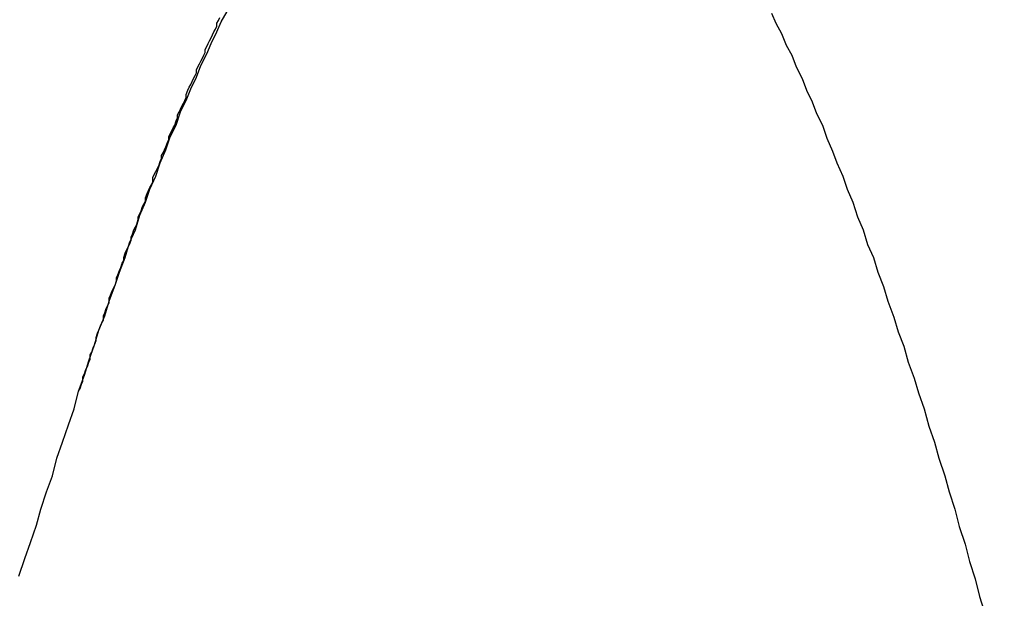
# Model space of a CAD drawing. Units: millimetres. Extents: x 255 to 658, y 98 to 378.
# Drawn here: x 472 to 473, y 253 to 253 of the extents above; entities that cross this region are included whole.
import ezdxf

# ---------------------------------------------------------------- set-up
doc = ezdxf.new("R2010")
doc.units = ezdxf.units.MM
doc.layers.add('AM_5', color=3, linetype='Continuous', lineweight=25)
doc.layers.add('VISIBLE__ISO_', color=7, linetype='Continuous')
doc.layers.add('VISIBLE_NARROW__ISO_', color=7, linetype='Continuous')
doc.styles.get("Standard").update_dxf_attribs({"font": 'ISOCP.SHX', "bigfont": 'EXTFONT.SHX'})
doc.dimstyles.new('AM_ISO$0', dxfattribs={"dimtxt": 3.5, "dimasz": 2.5, "dimexe": 1, "dimexo": 1, "dimgap": 1.5, "dimtad": 1, "dimdsep": 46, "dimtxsty": 'Standard', "dimblk": 'OPEN30', "dimcen": 0, "dimclrd": 3, "dimclre": 3, "dimclrt": 2, "dimadec": 0, "dimazin": 2, "dimtp": 0.1, "dimtm": 0.1, "dimtfac": 0.71, "dimtmove": 0, "dimatfit": 3, "dimldrblk": 'OPEN30', "dimfxl": 0, "dimlwd": -1, "dimlwe": -1, "dimarcsym": 0})

# ---------------------------------------------------------------- blocks, each defined once
blk = doc.blocks.new('_Open30')
at = {"color": 0, "linetype": 'ByBlock', "lineweight": -2}
for p, q in [((-1, 0.26795), (0, 0)), ((0, 0), (-1, -0.26795)), ((0, 0), (-1, 0))]:
    blk.add_line(p, q, dxfattribs=at)
blk = doc.blocks.new('*D37')
at = {"layer": 'AM_5', "color": 3, "transparency": 16777216}
for p, q in [((438.06064, 255.75987), (438.06064, 267.75987)), ((492.06064, 248.62337), (492.06064, 267.75987)), ((440.56064, 266.75987), (489.56064, 266.75987))]:
    blk.add_line(p, q, dxfattribs=at)
at = {"layer": 'Defpoints', "color": 0, "transparency": 16777216}
for p in [(492.06064, 266.75987), (438.06064, 254.75987), (492.06064, 247.62337)]:
    blk.add_point(p, dxfattribs=at)
at = {"layer": 'AM_5', "color": 3, "transparency": 16777216, "xscale": 2.5, "yscale": 2.5, "zscale": 2.5, "rotation": 180}
blk.add_blockref('_Open30', (438.06064, 266.75987), dxfattribs=at)
at = {"layer": 'AM_5', "color": 3, "transparency": 16777216, "xscale": 2.5, "yscale": 2.5, "zscale": 2.5}
blk.add_blockref('_Open30', (492.06064, 266.75987), dxfattribs=at)
at = {"layer": 'AM_5', "color": 2, "transparency": 16777216, "insert": (465.06064, 270.00987), "char_height": 3.5, "attachment_point": 5}
blk.add_mtext('54', dxfattribs=at)

msp = doc.modelspace()

# ---------------------------------------------------------------- linework, layer by layer
at = {"layer": 'VISIBLE__ISO_'}
for points in [[(472.5327, 252.84611, 0), (472.5337, 252.84811, 0), (472.5347, 252.85111, 0), (472.5357, 252.85311, 0), (472.5357, 252.85611, 0), (472.5367, 252.85811, 0), (472.5377, 252.86111, 0), (472.5387, 252.86311, 0), (472.5397, 252.86611, 0), (472.5407, 252.86811, 0), (472.5407, 252.87111, 0), (472.5417, 252.87311, 0), (472.5427, 252.87611, 0), (472.5437, 252.87811, 0), (472.5447, 252.88111, 0), (472.5447, 252.88311, 0), (472.5457, 252.88611, 0), (472.5467, 252.88811, 0), (472.5477, 252.89111, 0), (472.5487, 252.89311, 0), (472.5497, 252.89511, 0), (472.5497, 252.89811, 0), (472.5507, 252.90011, 0), (472.5517, 252.90311, 0), (472.5527, 252.90511, 0), (472.5537, 252.90711, 0), (472.5537, 252.91011, 0), (472.5547, 252.91211, 0), (472.5557, 252.91511, 0), (472.5567, 252.91711, 0), (472.5577, 252.91911, 0), (472.5587, 252.92211, 0), (472.5587, 252.92411, 0), (472.5597, 252.92611, 0), (472.5607, 252.92911, 0), (472.5617, 252.93111, 0), (472.5627, 252.93411, 0), (472.5637, 252.93611, 0), (472.5637, 252.93811, 0), (472.5647, 252.94111, 0), (472.5657, 252.94311, 0), (472.5667, 252.94511, 0), (472.5677, 252.94711, 0), (472.5687, 252.95011, 0), (472.5687, 252.95211, 0), (472.5697, 252.95411, 0), (472.5707, 252.95711, 0), (472.5717, 252.95911, 0), (472.5727, 252.96111, 0), (472.5737, 252.96411, 0), (472.5737, 252.96611, 0), (472.5747, 252.96811, 0), (472.5757, 252.97011, 0), (472.5767, 252.97311, 0), (472.5777, 252.97511, 0), (472.5787, 252.97711, 0), (472.5787, 252.97911, 0), (472.5797, 252.98211, 0), (472.5807, 252.98411, 0), (472.5817, 252.98611, 0), (472.5827, 252.98811, 0), (472.5837, 252.99011, 0), (472.5837, 252.99311, 0), (472.5847, 252.99511, 0), (472.5857, 252.99711, 0), (472.5867, 252.99911, 0), (472.5877, 253.00111, 0), (472.5887, 253.00411, 0), (472.5897, 253.00611, 0), (472.5897, 253.00811, 0), (472.5907, 253.01011, 0), (472.5917, 253.01211, 0), (472.5927, 253.01411, 0), (472.5937, 253.01711, 0), (472.5947, 253.01911, 0), (472.5947, 253.02111, 0), (472.5957, 253.02311, 0), (472.5967, 253.02511, 0), (472.5977, 253.02711, 0), (472.5987, 253.02911, 0), (472.5997, 253.03211, 0), (472.6007, 253.03411, 0), (472.6007, 253.03611, 0), (472.6017, 253.03811, 0), (472.6027, 253.04011, 0), (472.6037, 253.04211, 0), (472.6047, 253.04411, 0), (472.6057, 253.04611, 0), (472.6067, 253.04811, 0), (472.6067, 253.05011, 0), (472.6077, 253.05311, 0), (472.6087, 253.05511, 0), (472.6097, 253.05711, 0), (472.6107, 253.05911, 0), (472.6117, 253.06111, 0), (472.6127, 253.06311, 0), (472.6137, 253.06511, 0), (472.6137, 253.06711, 0), (472.6147, 253.06911, 0), (472.6157, 253.07111, 0), (472.6167, 253.07311, 0), (472.6177, 253.07511, 0), (472.6187, 253.07711, 0), (472.6197, 253.07911, 0), (472.6197, 253.08111, 0), (472.6207, 253.08311, 0), (472.6217, 253.08511, 0), (472.6227, 253.08711, 0), (472.6237, 253.08911, 0), (472.6247, 253.09111, 0), (472.6257, 253.09311, 0), (472.6267, 253.09511, 0), (472.6277, 253.09711, 0), (472.6277, 253.09911, 0), (472.6287, 253.10111, 0), (472.6297, 253.10311, 0)], [(472.5327, 252.84611, 0), (472.5337, 252.84811, 0), (472.5347, 252.85111, 0), (472.5357, 252.85311, 0), (472.5357, 252.85611, 0), (472.5367, 252.85811, 0), (472.5377, 252.86111, 0), (472.5387, 252.86311, 0), (472.5397, 252.86611, 0), (472.5407, 252.86811, 0), (472.5407, 252.87111, 0), (472.5417, 252.87311, 0), (472.5427, 252.87611, 0), (472.5437, 252.87811, 0), (472.5447, 252.88111, 0), (472.5447, 252.88311, 0), (472.5457, 252.88611, 0), (472.5467, 252.88811, 0), (472.5477, 252.89111, 0), (472.5487, 252.89311, 0), (472.5497, 252.89511, 0), (472.5497, 252.89811, 0), (472.5507, 252.90011, 0), (472.5517, 252.90311, 0), (472.5527, 252.90511, 0), (472.5537, 252.90711, 0), (472.5537, 252.91011, 0), (472.5547, 252.91211, 0), (472.5557, 252.91511, 0), (472.5567, 252.91711, 0), (472.5577, 252.91911, 0), (472.5587, 252.92211, 0), (472.5587, 252.92411, 0), (472.5597, 252.92611, 0), (472.5607, 252.92911, 0), (472.5617, 252.93111, 0), (472.5627, 252.93411, 0), (472.5637, 252.93611, 0), (472.5637, 252.93811, 0), (472.5647, 252.94111, 0), (472.5657, 252.94311, 0), (472.5667, 252.94511, 0), (472.5677, 252.94711, 0), (472.5687, 252.95011, 0), (472.5687, 252.95211, 0), (472.5697, 252.95411, 0), (472.5707, 252.95711, 0), (472.5717, 252.95911, 0), (472.5727, 252.96111, 0), (472.5737, 252.96411, 0), (472.5737, 252.96611, 0), (472.5747, 252.96811, 0), (472.5757, 252.97011, 0), (472.5767, 252.97311, 0), (472.5777, 252.97511, 0), (472.5787, 252.97711, 0), (472.5787, 252.97911, 0), (472.5797, 252.98211, 0), (472.5807, 252.98411, 0), (472.5817, 252.98611, 0), (472.5827, 252.98811, 0), (472.5837, 252.99011, 0), (472.5837, 252.99311, 0), (472.5847, 252.99511, 0), (472.5857, 252.99711, 0), (472.5867, 252.99911, 0), (472.5877, 253.00111, 0), (472.5887, 253.00411, 0), (472.5897, 253.00611, 0), (472.5897, 253.00811, 0), (472.5907, 253.01011, 0), (472.5917, 253.01211, 0), (472.5927, 253.01411, 0), (472.5937, 253.01711, 0), (472.5947, 253.01911, 0), (472.5947, 253.02111, 0), (472.5957, 253.02311, 0), (472.5967, 253.02511, 0), (472.5977, 253.02711, 0), (472.5987, 253.02911, 0), (472.5997, 253.03211, 0), (472.6007, 253.03411, 0), (472.6007, 253.03611, 0), (472.6017, 253.03811, 0), (472.6027, 253.04011, 0), (472.6037, 253.04211, 0), (472.6047, 253.04411, 0), (472.6057, 253.04611, 0), (472.6067, 253.04811, 0), (472.6067, 253.05011, 0), (472.6077, 253.05311, 0), (472.6087, 253.05511, 0), (472.6097, 253.05711, 0), (472.6107, 253.05911, 0), (472.6117, 253.06111, 0), (472.6127, 253.06311, 0), (472.6137, 253.06511, 0), (472.6137, 253.06711, 0), (472.6147, 253.06911, 0), (472.6157, 253.07111, 0), (472.6167, 253.07311, 0), (472.6177, 253.07511, 0), (472.6187, 253.07711, 0), (472.6197, 253.07911, 0), (472.6197, 253.08111, 0), (472.6207, 253.08311, 0), (472.6217, 253.08511, 0), (472.6227, 253.08711, 0), (472.6237, 253.08911, 0), (472.6247, 253.09111, 0), (472.6257, 253.09311, 0), (472.6267, 253.09511, 0), (472.6277, 253.09711, 0), (472.6277, 253.09911, 0), (472.6287, 253.10111, 0), (472.6297, 253.10311, 0)], [(472.5327, 252.84611, 0), (472.5337, 252.84811, 0), (472.5347, 252.85111, 0), (472.5357, 252.85311, 0), (472.5357, 252.85611, 0), (472.5367, 252.85811, 0), (472.5377, 252.86111, 0), (472.5387, 252.86311, 0), (472.5397, 252.86611, 0), (472.5407, 252.86811, 0), (472.5407, 252.87111, 0), (472.5417, 252.87311, 0), (472.5427, 252.87611, 0), (472.5437, 252.87811, 0), (472.5447, 252.88111, 0), (472.5447, 252.88311, 0), (472.5457, 252.88611, 0), (472.5467, 252.88811, 0), (472.5477, 252.89111, 0), (472.5487, 252.89311, 0), (472.5497, 252.89511, 0), (472.5497, 252.89811, 0), (472.5507, 252.90011, 0), (472.5517, 252.90311, 0), (472.5527, 252.90511, 0), (472.5537, 252.90711, 0), (472.5537, 252.91011, 0), (472.5547, 252.91211, 0), (472.5557, 252.91511, 0), (472.5567, 252.91711, 0), (472.5577, 252.91911, 0), (472.5587, 252.92211, 0), (472.5587, 252.92411, 0), (472.5597, 252.92611, 0), (472.5607, 252.92911, 0), (472.5617, 252.93111, 0), (472.5627, 252.93411, 0), (472.5637, 252.93611, 0), (472.5637, 252.93811, 0), (472.5647, 252.94111, 0), (472.5657, 252.94311, 0), (472.5667, 252.94511, 0), (472.5677, 252.94711, 0), (472.5687, 252.95011, 0), (472.5687, 252.95211, 0), (472.5697, 252.95411, 0), (472.5707, 252.95711, 0), (472.5717, 252.95911, 0), (472.5727, 252.96111, 0), (472.5737, 252.96411, 0), (472.5737, 252.96611, 0), (472.5747, 252.96811, 0), (472.5757, 252.97011, 0), (472.5767, 252.97311, 0), (472.5777, 252.97511, 0), (472.5787, 252.97711, 0), (472.5787, 252.97911, 0), (472.5797, 252.98211, 0), (472.5807, 252.98411, 0), (472.5817, 252.98611, 0), (472.5827, 252.98811, 0), (472.5837, 252.99011, 0), (472.5837, 252.99311, 0), (472.5847, 252.99511, 0), (472.5857, 252.99711, 0), (472.5867, 252.99911, 0), (472.5877, 253.00111, 0), (472.5887, 253.00411, 0), (472.5897, 253.00611, 0), (472.5897, 253.00811, 0), (472.5907, 253.01011, 0), (472.5917, 253.01211, 0), (472.5927, 253.01411, 0), (472.5937, 253.01711, 0), (472.5947, 253.01911, 0), (472.5947, 253.02111, 0), (472.5957, 253.02311, 0), (472.5967, 253.02511, 0), (472.5977, 253.02711, 0), (472.5987, 253.02911, 0), (472.5997, 253.03211, 0), (472.6007, 253.03411, 0), (472.6007, 253.03611, 0), (472.6017, 253.03811, 0), (472.6027, 253.04011, 0), (472.6037, 253.04211, 0), (472.6047, 253.04411, 0), (472.6057, 253.04611, 0), (472.6067, 253.04811, 0), (472.6067, 253.05011, 0), (472.6077, 253.05311, 0), (472.6087, 253.05511, 0), (472.6097, 253.05711, 0), (472.6107, 253.05911, 0), (472.6117, 253.06111, 0), (472.6127, 253.06311, 0), (472.6137, 253.06511, 0), (472.6137, 253.06711, 0), (472.6147, 253.06911, 0), (472.6157, 253.07111, 0), (472.6167, 253.07311, 0), (472.6177, 253.07511, 0), (472.6187, 253.07711, 0), (472.6197, 253.07911, 0), (472.6197, 253.08111, 0), (472.6207, 253.08311, 0), (472.6217, 253.08511, 0), (472.6227, 253.08711, 0), (472.6237, 253.08911, 0), (472.6247, 253.09111, 0), (472.6257, 253.09311, 0), (472.6267, 253.09511, 0), (472.6277, 253.09711, 0), (472.6277, 253.09911, 0), (472.6287, 253.10111, 0), (472.6297, 253.10311, 0)], [(472.4917, 252.71911, 0), (472.4957, 252.73111, 0), (472.4997, 252.74211, 0), (472.5037, 252.75411, 0), (472.5067, 252.76511, 0), (472.5107, 252.77711, 0), (472.5147, 252.78811, 0), (472.5177, 252.80011, 0), (472.5217, 252.81111, 0), (472.5257, 252.82311, 0), (472.5297, 252.83411, 0), (472.5327, 252.84611, 0)], [(472.4917, 252.71911, 0), (472.4957, 252.73111, 0), (472.4997, 252.74211, 0), (472.5037, 252.75411, 0), (472.5067, 252.76511, 0), (472.5107, 252.77711, 0), (472.5147, 252.78811, 0), (472.5177, 252.80011, 0), (472.5217, 252.81111, 0), (472.5257, 252.82311, 0), (472.5297, 252.83411, 0), (472.5327, 252.84611, 0)], [(472.4917, 252.71911, 0), (472.4957, 252.73111, 0), (472.4997, 252.74211, 0), (472.5037, 252.75411, 0), (472.5067, 252.76511, 0), (472.5107, 252.77711, 0), (472.5147, 252.78811, 0), (472.5177, 252.80011, 0), (472.5217, 252.81111, 0), (472.5257, 252.82311, 0), (472.5297, 252.83411, 0), (472.5327, 252.84611, 0)]]:
    msp.add_polyline3d(points, dxfattribs=at)
at = {"layer": 'VISIBLE_NARROW__ISO_'}
for points in [[(472.5327, 252.84611, 0), (472.5367, 252.85711, 0), (472.5397, 252.86711, 0), (472.5437, 252.87811, 0), (472.5467, 252.88811, 0), (472.5507, 252.89811, 0), (472.5537, 252.90811, 0), (472.5577, 252.91911, 0), (472.5607, 252.92811, 0), (472.5647, 252.93811, 0), (472.5677, 252.94811, 0), (472.5717, 252.95711, 0), (472.5747, 252.96711, 0), (472.5787, 252.97611, 0), (472.5817, 252.98511, 0), (472.5857, 252.99411, 0), (472.5887, 253.00311, 0), (472.5927, 253.01211, 0), (472.5957, 253.02111, 0), (472.5997, 253.02911, 0), (472.6027, 253.03811, 0), (472.6067, 253.04611, 0), (472.6097, 253.05411, 0), (472.6137, 253.06211, 0), (472.6167, 253.07011, 0), (472.6207, 253.07811, 0), (472.6237, 253.08511, 0), (472.6277, 253.09311, 0), (472.6307, 253.10011, 0), (472.6347, 253.10711, 0)], [(472.5327, 252.84611, 0), (472.5367, 252.85711, 0), (472.5397, 252.86711, 0), (472.5437, 252.87811, 0), (472.5467, 252.88811, 0), (472.5507, 252.89811, 0), (472.5537, 252.90811, 0), (472.5577, 252.91911, 0), (472.5607, 252.92811, 0), (472.5647, 252.93811, 0), (472.5677, 252.94811, 0), (472.5717, 252.95711, 0), (472.5747, 252.96711, 0), (472.5787, 252.97611, 0), (472.5817, 252.98511, 0), (472.5857, 252.99411, 0), (472.5887, 253.00311, 0), (472.5927, 253.01211, 0), (472.5957, 253.02111, 0), (472.5997, 253.02911, 0), (472.6027, 253.03811, 0), (472.6067, 253.04611, 0), (472.6097, 253.05411, 0), (472.6137, 253.06211, 0), (472.6167, 253.07011, 0), (472.6207, 253.07811, 0), (472.6237, 253.08511, 0), (472.6277, 253.09311, 0), (472.6307, 253.10011, 0), (472.6347, 253.10711, 0)], [(472.5327, 252.84611, 0), (472.5367, 252.85711, 0), (472.5397, 252.86711, 0), (472.5437, 252.87811, 0), (472.5467, 252.88811, 0), (472.5507, 252.89811, 0), (472.5537, 252.90811, 0), (472.5577, 252.91911, 0), (472.5607, 252.92811, 0), (472.5647, 252.93811, 0), (472.5677, 252.94811, 0), (472.5717, 252.95711, 0), (472.5747, 252.96711, 0), (472.5787, 252.97611, 0), (472.5817, 252.98511, 0), (472.5857, 252.99411, 0), (472.5887, 253.00311, 0), (472.5927, 253.01211, 0), (472.5957, 253.02111, 0), (472.5997, 253.02911, 0), (472.6027, 253.03811, 0), (472.6067, 253.04611, 0), (472.6097, 253.05411, 0), (472.6137, 253.06211, 0), (472.6167, 253.07011, 0), (472.6207, 253.07811, 0), (472.6237, 253.08511, 0), (472.6277, 253.09311, 0), (472.6307, 253.10011, 0), (472.6347, 253.10711, 0)], [(473.0087, 253.10611, 0), (473.0117, 253.09911, 0), (473.0157, 253.09211, 0), (473.0187, 253.08411, 0), (473.0227, 253.07711, 0), (473.0257, 253.06911, 0), (473.0297, 253.06111, 0), (473.0327, 253.05311, 0), (473.0367, 253.04511, 0), (473.0397, 253.03711, 0), (473.0437, 253.02911, 0), (473.0467, 253.02011, 0), (473.0507, 253.01111, 0), (473.0537, 253.00311, 0), (473.0577, 252.99411, 0), (473.0607, 252.98511, 0), (473.0647, 252.97611, 0), (473.0677, 252.96611, 0), (473.0717, 252.95711, 0), (473.0747, 252.94711, 0), (473.0787, 252.93811, 0), (473.0817, 252.92811, 0), (473.0857, 252.91811, 0), (473.0887, 252.90811, 0), (473.0927, 252.89711, 0), (473.0957, 252.88711, 0), (473.0997, 252.87711, 0), (473.1027, 252.86611, 0), (473.1067, 252.85511, 0), (473.1097, 252.84511, 0), (473.1137, 252.83411, 0), (473.1167, 252.82211, 0), (473.1207, 252.81111, 0), (473.1237, 252.80011, 0), (473.1277, 252.78811, 0), (473.1307, 252.77711, 0), (473.1347, 252.76511, 0), (473.1377, 252.75311, 0), (473.1417, 252.74111, 0), (473.1447, 252.72911, 0), (473.1487, 252.71711, 0), (473.1517, 252.70511, 0), (473.1557, 252.69211, 0)], [(473.0087, 253.10611, 0), (473.0117, 253.09911, 0), (473.0157, 253.09211, 0), (473.0187, 253.08411, 0), (473.0227, 253.07711, 0), (473.0257, 253.06911, 0), (473.0297, 253.06111, 0), (473.0327, 253.05311, 0), (473.0367, 253.04511, 0), (473.0397, 253.03711, 0), (473.0437, 253.02911, 0), (473.0467, 253.02011, 0), (473.0507, 253.01111, 0), (473.0537, 253.00311, 0), (473.0577, 252.99411, 0), (473.0607, 252.98511, 0), (473.0647, 252.97611, 0), (473.0677, 252.96611, 0), (473.0717, 252.95711, 0), (473.0747, 252.94711, 0), (473.0787, 252.93811, 0), (473.0817, 252.92811, 0), (473.0857, 252.91811, 0), (473.0887, 252.90811, 0), (473.0927, 252.89711, 0), (473.0957, 252.88711, 0), (473.0997, 252.87711, 0), (473.1027, 252.86611, 0), (473.1067, 252.85511, 0), (473.1097, 252.84511, 0), (473.1137, 252.83411, 0), (473.1167, 252.82211, 0), (473.1207, 252.81111, 0), (473.1237, 252.80011, 0), (473.1277, 252.78811, 0), (473.1307, 252.77711, 0), (473.1347, 252.76511, 0), (473.1377, 252.75311, 0), (473.1417, 252.74111, 0), (473.1447, 252.72911, 0), (473.1487, 252.71711, 0), (473.1517, 252.70511, 0), (473.1557, 252.69211, 0)], [(473.0087, 253.10611, 0), (473.0117, 253.09911, 0), (473.0157, 253.09211, 0), (473.0187, 253.08411, 0), (473.0227, 253.07711, 0), (473.0257, 253.06911, 0), (473.0297, 253.06111, 0), (473.0327, 253.05311, 0), (473.0367, 253.04511, 0), (473.0397, 253.03711, 0), (473.0437, 253.02911, 0), (473.0467, 253.02011, 0), (473.0507, 253.01111, 0), (473.0537, 253.00311, 0), (473.0577, 252.99411, 0), (473.0607, 252.98511, 0), (473.0647, 252.97611, 0), (473.0677, 252.96611, 0), (473.0717, 252.95711, 0), (473.0747, 252.94711, 0), (473.0787, 252.93811, 0), (473.0817, 252.92811, 0), (473.0857, 252.91811, 0), (473.0887, 252.90811, 0), (473.0927, 252.89711, 0), (473.0957, 252.88711, 0), (473.0997, 252.87711, 0), (473.1027, 252.86611, 0), (473.1067, 252.85511, 0), (473.1097, 252.84511, 0), (473.1137, 252.83411, 0), (473.1167, 252.82211, 0), (473.1207, 252.81111, 0), (473.1237, 252.80011, 0), (473.1277, 252.78811, 0), (473.1307, 252.77711, 0), (473.1347, 252.76511, 0), (473.1377, 252.75311, 0), (473.1417, 252.74111, 0), (473.1447, 252.72911, 0), (473.1487, 252.71711, 0), (473.1517, 252.70511, 0), (473.1557, 252.69211, 0)]]:
    msp.add_polyline3d(points, dxfattribs=at)

# ---------------------------------------------------------------- dimensions: what is measured, and where the dimension line sits
at = {"layer": 'AM_5'}
dim = msp.add_linear_dim(base=(492.06064, 266.75987), p1=(438.06064, 254.75987), p2=(492.06064, 247.62337), dimstyle='AM_ISO$0', override={"dimdec": 1}, dxfattribs=at)
dim.commit()
dim.dimension.update_dxf_attribs({"geometry": '*D37', "text_midpoint": (465.06064, 270.00987)})

doc.saveas('drawing.dxf')
